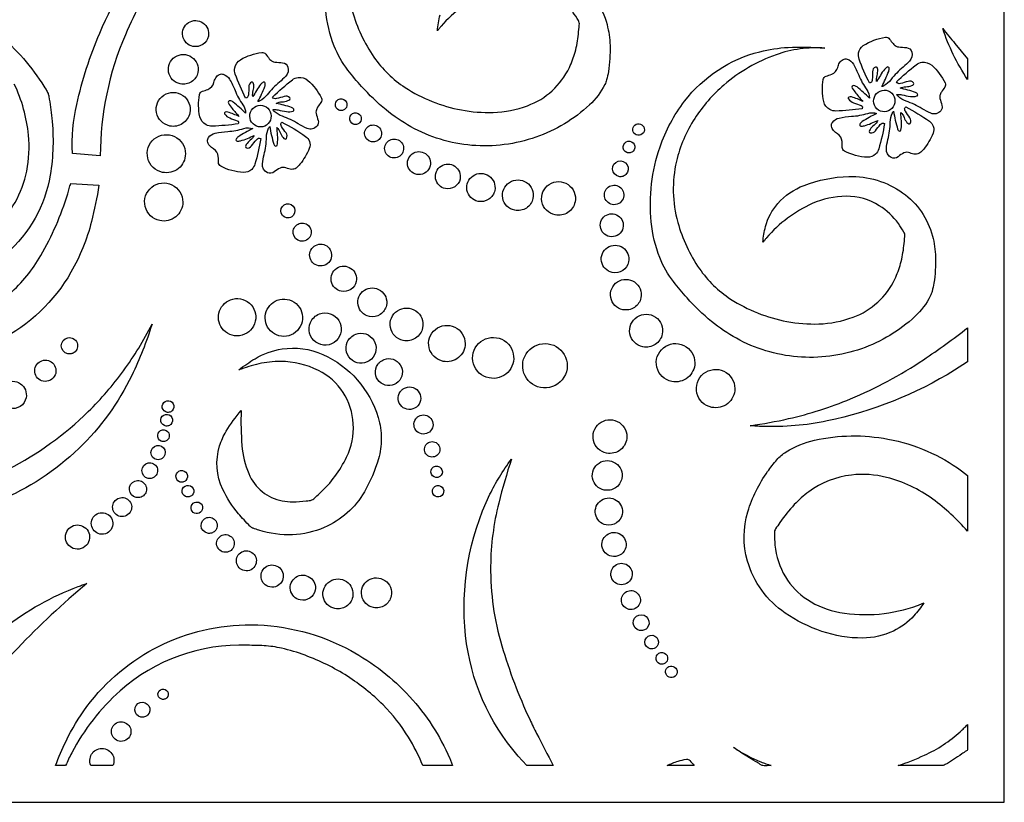
# Model space of a CAD drawing. Extents: x -97 to 97, y -125 to 125.
# Drawn here: x 65 to 97, y 11 to 36 of the extents above; entities that cross this region are included whole.
import ezdxf

# ---------------------------------------------------------------- set-up
doc = ezdxf.new("R2010")
doc.units = 0
doc.layers.add('PAGE_6', color=18, linetype='CONTINUOUS')

msp = doc.modelspace()

# ---------------------------------------------------------------- linework, layer by layer
at = {"layer": 'PAGE_6'}
msp.add_lwpolyline([(40.1, 125.421), (40.1, 10.981), (97.321, 10.981), (97.321, 125.421)], close=True, dxfattribs=at)
for points in [[(68.003, 31.945), (67.104, 32.022, -0.069246), (67.239, 33.612, -0.045325), (67.989, 35.925, -0.109853), (72.153, 41.719, -0.076307), (74.958, 43.544, -0.076863), (77.719, 44.31, -0.077058), (80.575, 44.206, -0.01563), (81.074, 44.094, -0.010042), (81.84, 43.88), (81.541, 43.232, 0.03584), (80.883, 43.576, 0.074352), (79.628, 43.914, 0.087367), (77.671, 43.796, 0.064471), (75.195, 42.855, 0.046131), (73.16, 41.509, 0.078244), (69.962, 37.995, 0.044026), (68.817, 35.871, 0.101177)], [(71.009, 35.492, -0.67105), (70.861, 36.261, -0.666671), (71.509, 35.819, -0.199997), (71.329, 35.554, -0.196852)], [(92.948, 34.306, -0.030568), (92.612, 35.081, -0.130159), (92.594, 35.282, -0.207734), (92.747, 35.516, -0.111729), (93.468, 35.786, -0.276094), (93.599, 35.73, 0.015267), (93.715, 35.581, 0.084328), (93.811, 35.498, 0.120606), (93.896, 35.472, -0.00561), (94.148, 35.453, -0.314778), (94.321, 35.308, -0.262353), (94.248, 35.017, -0.027628), (94.041, 34.823, 0.052176), (93.644, 34.412, -0.099237), (93.411, 34.212, -0.048467), (93.388, 34.201, -0.029769), (93.348, 34.191, 0.028012), (93.571, 34.681, 0.137934), (93.582, 34.792, 0.533138), (93.52, 34.819, 0.078209), (93.435, 34.744, 0.042251), (93.301, 34.553, -0.010221), (93.18, 34.353, -0.107334), (93.193, 34.546, 0.084074), (93.214, 34.738, 0.111134), (93.194, 34.805, 0.396127), (93.143, 34.821, 0.294974), (93.048, 34.669, -0.024979), (93.04, 34.414, -0.088173), (93.023, 34.352, -0.301963)], [(96.129, 34.419, -0.03253), (95.667, 35.228, -0.033391), (95.324, 36.068, -0.000688), (95.521, 35.826, 0.002065), (95.718, 35.585), (96.129, 35.09)], [(91.498, 35.435, 0.050967), (90.698, 35.409, 0.050917), (89.92, 35.221, 0.093908), (88.228, 34.239, 0.069904), (87.28, 33.153, 0.088425), (86.689, 31.765, 0.124469), (86.732, 29.786, 0.083623), (87.434, 28.282, 0.098742), (88.445, 27.3, 0.097171), (90.268, 26.572, 0.054663), (91.301, 26.492, 0.080791), (92.416, 26.71, 0.195048), (93.771, 27.947, 0.045261), (93.957, 28.45, 0.041242), (94.064, 29.028, -0.000345), (94.094, 29.325, 0.079929), (94.09, 29.4, 0.08049), (94.062, 29.47, 0.018446), (93.884, 29.744, 0.100487), (93.267, 30.327, 0.141112), (92.196, 30.632, 0.105355), (91.091, 30.393, 0.110056), (89.611, 29.285, 0.008237), (89.552, 29.213, -0.002746), (89.493, 29.141, -0.048237), (89.578, 29.652, -0.116101), (89.976, 30.395, -0.121212), (90.825, 30.984, -0.084032), (92.276, 31.273, -0.163428), (94.024, 30.743, -0.175987), (94.992, 29.341, -0.056613), (95.09, 28.66, -0.045902), (95.037, 27.814, -0.029418), (94.979, 27.549, -0.048477), (94.92, 27.395, -0.089847), (94.423, 26.734, -0.102998), (92.686, 25.689, -0.105243), (90.61, 25.425, -0.106536), (88.633, 26.027, -0.044304), (87.826, 26.574, -0.039264), (87.032, 27.334, -0.016923), (86.59, 27.864, -0.071683), (86.147, 28.641, -0.069989), (85.869, 29.799, -0.107007), (86.157, 32.235, -0.081296), (86.952, 33.715, -0.168615), (89.394, 35.32, -0.048217), (90.306, 35.459, -0.037265)], [(70.598, 34.275, -0.671185), (70.429, 35.151, -0.666506), (71.169, 34.648, -0.200116), (70.963, 34.345, -0.196756)], [(72.718, 33.816, -0.030567), (72.382, 34.591, -0.13017), (72.364, 34.792, -0.222986), (72.551, 35.061, -0.096991), (73.238, 35.296, -0.275882), (73.369, 35.24, 0.015205), (73.485, 35.091, 0.084312), (73.581, 35.008, 0.120505), (73.666, 34.982, -0.005535), (73.918, 34.963, -0.315104), (74.091, 34.818, -0.262118), (74.018, 34.527, -0.027639), (73.811, 34.333, 0.052176), (73.414, 33.922, -0.099237), (73.181, 33.722, -0.048467), (73.158, 33.711, -0.029769), (73.118, 33.701, 0.028435), (73.341, 34.189, 0.137971), (73.352, 34.302, 0.533153), (73.29, 34.329, 0.078238), (73.205, 34.254, 0.042191), (73.072, 34.063, -0.010515), (72.95, 33.863, -0.107334), (72.963, 34.056, 0.084074), (72.984, 34.248, 0.111134), (72.964, 34.315, 0.396127), (72.913, 34.331, 0.295006), (72.818, 34.179, -0.02501), (72.809, 33.924, -0.088262), (72.793, 33.862, -0.302382)], [(92.71, 33.472, -0.030065), (91.862, 33.395, -0.128113), (91.664, 33.441, -0.222599), (91.463, 33.702, -0.098493), (91.45, 34.419, -0.278868), (91.544, 34.527, 0.01597), (91.723, 34.59, 0.244639), (91.917, 34.81, -0.071269), (91.977, 34.958, -0.148457), (92.097, 35.07, -0.195216), (92.224, 35.079, -0.182563), (92.426, 34.916, -0.038464), (92.603, 34.555, 0.060894), (92.858, 34.088, -0.159527), (92.944, 33.814, 0.028072), (92.544, 34.175, 0.135776), (92.44, 34.22, 0.641043), (92.389, 34.141, 0.025461), (92.509, 33.973, 0.013043), (92.622, 33.839, -0.006125), (92.737, 33.706, 0.039146), (92.368, 33.852, 0.186115), (92.282, 33.846, 0.465651), (92.267, 33.791, 0.148408), (92.434, 33.66, 0.011568), (92.677, 33.572, -0.275129), (92.721, 33.522, -0.096987), (92.72, 33.507, -0.03788)], [(93.822, 34.34, -0.03044), (94.461, 34.896, -0.128426), (94.649, 34.975, -0.220534), (94.967, 34.88, -0.098013), (95.403, 34.307, -0.280581), (95.39, 34.166, 0.016016), (95.283, 34.011, 0.084858), (95.233, 33.894, 0.122597), (95.234, 33.806, 0.012322), (95.298, 33.58, -0.250517), (95.264, 33.403, -0.336606), (94.938, 33.323, -0.034992), (94.655, 33.47, 0.051833), (94.139, 33.716, -0.099002), (93.874, 33.874, -0.051554), (93.841, 33.911, -0.594831), (93.852, 33.935, -0.073088), (94.001, 33.921, 0.021647), (94.275, 33.867, 0.115668), (94.485, 33.883, 0.469154), (94.509, 33.942, 0.189981), (94.44, 34, 0.031749), (93.939, 34.135, -0.105924), (94.127, 34.183, 0.08272), (94.318, 34.223, 0.109289), (94.376, 34.261, 0.402087), (94.377, 34.315, 0.292131), (94.201, 34.358, -0.024776), (93.953, 34.287, -0.119747), (93.876, 34.287, -0.268347)], [(72.48, 32.982, -0.030204), (71.632, 32.905, -0.128022), (71.434, 32.95, -0.222724), (71.233, 33.212, -0.098564), (71.22, 33.929, -0.279079), (71.314, 34.037, 0.016337), (71.493, 34.099, 0.244682), (71.687, 34.32, -0.07144), (71.747, 34.468, -0.148393), (71.867, 34.58, -0.195099), (71.994, 34.589, -0.182852), (72.196, 34.426, -0.038431), (72.373, 34.065, 0.061259), (72.628, 33.598, -0.160239), (72.714, 33.324, 0.028072), (72.314, 33.685, 0.135776), (72.21, 33.73, 0.641043), (72.159, 33.651, 0.025461), (72.279, 33.483, 0.013043), (72.392, 33.349, -0.006125), (72.507, 33.216, 0.039146), (72.138, 33.362, 0.186115), (72.052, 33.356, 0.465651), (72.037, 33.301, 0.148408), (72.204, 33.17, 0.011568), (72.447, 33.082, -0.275129), (72.491, 33.032, -0.096987), (72.49, 33.017, -0.03788)], [(73.592, 33.85, -0.030331), (74.232, 34.406, -0.128374), (74.419, 34.485, -0.220595), (74.737, 34.39, -0.098029), (75.173, 33.817, -0.280442), (75.16, 33.676, 0.016054), (75.053, 33.52, 0.084839), (75.003, 33.404, 0.122531), (75.004, 33.316, 0.01234), (75.068, 33.09, -0.250565), (75.034, 32.913, -0.336504), (74.708, 32.833, -0.035099), (74.425, 32.979, 0.051935), (73.909, 33.226, -0.099169), (73.644, 33.384, -0.051323), (73.611, 33.421, -0.59566), (73.622, 33.445, -0.072449), (73.771, 33.431, 0.0216), (74.045, 33.377, 0.115413), (74.255, 33.393, 0.469239), (74.279, 33.451, 0.190016), (74.21, 33.509, 0.031718), (73.709, 33.645, -0.104499), (73.897, 33.693, 0.082502), (74.088, 33.732, 0.109097), (74.147, 33.771, 0.401833), (74.147, 33.825, 0.292626), (73.971, 33.868, -0.02508), (73.723, 33.797, -0.119706), (73.646, 33.797, -0.267743)], [(70.258, 32.91, -0.671149), (70.066, 33.908, -0.6665), (70.908, 33.335, -0.20012), (70.673, 32.99, -0.196782)], [(93.18, 33.966, -0.420912), (93.668, 33.974, -0.407815), (93.675, 33.476, -0.420641), (93.188, 33.468, -0.407547)], [(72.95, 33.476, -0.420764), (73.438, 33.484, -0.407832), (73.445, 32.986, -0.420624), (72.958, 32.978, -0.407693)], [(75.744, 33.424, -0.743344), (75.781, 33.786, -0.741596), (75.95, 33.464, -0.148372), (75.854, 33.413, -0.14722)], [(76.208, 32.973, -0.743391), (76.245, 33.334, -0.74134), (76.415, 33.013, -0.148541), (76.318, 32.961, -0.14719)], [(93.437, 32.99, -0.030586), (93.249, 32.168, -0.129665), (93.144, 31.995, -0.205647), (92.881, 31.895, -0.111591), (92.138, 32.096, -0.278713), (92.065, 32.218, 0.015424), (92.06, 32.406, 0.247367), (91.908, 32.658, -0.072448), (91.784, 32.759, -0.149393), (91.714, 32.907, -0.198373), (91.745, 33.029, -0.182696), (91.963, 33.169, -0.037604), (92.365, 33.224, 0.060224), (92.892, 33.32, -0.157385), (93.181, 33.317, 0.028421), (92.711, 33.052, 0.137308), (92.636, 32.967, 0.536781), (92.67, 32.909, 0.076927), (92.783, 32.92, 0.041687), (93.004, 32.997, -0.010373), (93.221, 33.088, -0.106941), (93.097, 32.939, 0.083601), (92.966, 32.796, 0.111141), (92.942, 32.731, 0.399324), (92.973, 32.688, 0.291864), (93.14, 32.755, -0.024761), (93.299, 32.957, -0.120984), (93.362, 33.001, -0.26519)], [(94.124, 33.527, -0.034752), (94.892, 33.064, -0.155301), (95.017, 32.901, -0.186317), (95.011, 32.673, -0.069541), (94.709, 32.16, -0.06401), (94.582, 32.036, -0.184085), (94.439, 31.995, -0.079081), (94.256, 32.04, 0.211909), (94.067, 32.037, 0.068558), (93.877, 31.915, -0.300431), (93.653, 31.886, -0.312645), (93.495, 32.172, -0.03547), (93.546, 32.472, 0.052769), (93.623, 33.035, -0.100271), (93.693, 33.333, -0.049012), (93.706, 33.355, -0.030092), (93.731, 33.387, 0.03738), (93.862, 32.809, 0.266402), (93.927, 32.748, 0.412899), (93.966, 32.772, 0.069409), (93.989, 33.005, 0.012995), (93.977, 33.179, -0.006555), (93.964, 33.353, -0.106097), (94.068, 33.19, 0.083384), (94.165, 33.023, 0.109561), (94.22, 32.979, 0.397073), (94.271, 32.996, 0.296582), (94.258, 33.175, -0.025468), (94.114, 33.386, -0.087773), (94.09, 33.445, -0.305504), (94.124, 33.527)], [(73.894, 33.037, -0.034667), (74.663, 32.574, -0.155442), (74.787, 32.411, -0.186125), (74.781, 32.182, -0.069597), (74.479, 31.67, -0.063931), (74.352, 31.546, -0.184105), (74.209, 31.505, -0.079033), (74.026, 31.55, 0.211842), (73.837, 31.547, 0.068801), (73.647, 31.424, -0.300755), (73.423, 31.396, -0.312539), (73.265, 31.682, -0.035482), (73.316, 31.982, 0.052755), (73.393, 32.545, -0.100222), (73.463, 32.843, -0.049014), (73.476, 32.865, -0.030102), (73.501, 32.897, 0.037375), (73.632, 32.319, 0.265949), (73.697, 32.258, 0.413242), (73.736, 32.282, 0.06949), (73.759, 32.515, 0.013091), (73.748, 32.689, -0.006277), (73.734, 32.863, -0.106097), (73.838, 32.7, 0.083384), (73.935, 32.533, 0.109561), (73.99, 32.489, 0.397073), (74.041, 32.506, 0.296582), (74.028, 32.685, -0.025468), (73.883, 32.896, -0.087773), (73.86, 32.955, -0.305504)], [(76.795, 32.399, -0.781386), (76.771, 32.933, -0.77972), (77.044, 32.473, -0.123772), (76.929, 32.405, -0.122721)], [(85.387, 32.624, -0.568009), (85.34, 32.942, -0.56248), (85.645, 32.834, -0.280016), (85.58, 32.652, -0.275503)], [(70.022, 31.407, -0.635031), (69.756, 32.49, -0.630555), (70.766, 32.008, -0.226577), (70.539, 31.534, -0.223219)], [(73.207, 32.5, -0.030543), (73.019, 31.677, -0.129816), (72.914, 31.505, -0.205427), (72.651, 31.405, -0.111813), (71.908, 31.606, -0.278642), (71.835, 31.728, 0.015466), (71.83, 31.916, 0.247412), (71.677, 32.168, -0.072484), (71.554, 32.269, -0.14939), (71.484, 32.417, -0.198428), (71.515, 32.539, -0.182576), (71.733, 32.679, -0.03756), (72.135, 32.734, 0.060108), (72.662, 32.83, -0.157396), (72.951, 32.827, 0.028062), (72.481, 32.561, 0.136938), (72.406, 32.477, 0.53712), (72.44, 32.419, 0.076918), (72.553, 32.43, 0.041746), (72.774, 32.507, -0.010185), (72.991, 32.598, -0.106932), (72.867, 32.449, 0.083537), (72.736, 32.306, 0.111022), (72.712, 32.241, 0.39963), (72.743, 32.198, 0.291781), (72.91, 32.265, -0.024459), (73.069, 32.467, -0.120966), (73.132, 32.511, -0.265427)], [(77.472, 31.88, -0.707385), (77.391, 32.453, -0.703941), (77.816, 32.059, -0.173749), (77.677, 31.909, -0.171382)], [(85.077, 32.053, -0.74322), (85.114, 32.414, -0.741165), (85.284, 32.093, -0.148656), (85.187, 32.042, -0.147302)], [(78.265, 31.342, -0.707344), (78.167, 32.037, -0.70387), (78.683, 31.559, -0.173798), (78.514, 31.377, -0.17141)], [(79.195, 30.88, -0.671347), (79.055, 31.61, -0.666427), (79.671, 31.19, -0.200173), (79.5, 30.938, -0.196639)], [(84.82, 31.271, -0.781725), (84.798, 31.767, -0.779869), (85.051, 31.34, -0.123678), (84.945, 31.277, -0.122508)], [(80.254, 30.467, -0.671203), (80.095, 31.298, -0.666437), (80.796, 30.82, -0.200165), (80.601, 30.533, -0.196743)], [(69.936, 29.842, -0.635046), (69.671, 30.925, -0.630538), (70.68, 30.443, -0.226589), (70.454, 29.968, -0.223207)], [(81.445, 30.177, -0.671008), (81.272, 31.082, -0.666585), (82.036, 30.563, -0.200059), (81.823, 30.25, -0.196883)], [(82.755, 30.026, -0.671156), (82.564, 31.017, -0.666501), (83.401, 30.448, -0.20012), (83.168, 30.105, -0.196776)], [(84.604, 30.364, -0.707203), (84.52, 30.954, -0.704008), (84.958, 30.548, -0.173703), (84.815, 30.394, -0.171507)], [(74.043, 29.934, -0.8209), (74.044, 30.383, -0.819429), (74.215, 29.967, -0.099246), (74.133, 29.933, -0.098358)], [(84.516, 29.327, -0.707365), (84.417, 30.023, -0.704069), (84.934, 29.545, -0.173662), (84.765, 29.362, -0.171396)], [(74.493, 29.181, -0.707293), (74.416, 29.728, -0.704155), (74.821, 29.352, -0.173602), (74.689, 29.209, -0.171445)], [(75.078, 28.378, -0.707234), (74.984, 29.04, -0.703961), (75.476, 28.585, -0.173736), (75.315, 28.412, -0.171486)], [(84.607, 28.162, -0.671091), (84.452, 28.972, -0.66656), (85.135, 28.507, -0.200077), (84.945, 28.227, -0.196823)], [(75.817, 27.551, -0.671137), (75.674, 28.299, -0.666524), (76.305, 27.87, -0.200103), (76.129, 27.611, -0.19679)], [(84.947, 26.954, -0.671085), (84.774, 27.857, -0.666536), (85.536, 27.339, -0.200094), (85.324, 27.027, -0.196828)], [(76.731, 26.734, -0.67104), (76.568, 27.582, -0.666537), (77.284, 27.095, -0.200093), (77.084, 26.802, -0.196859)], [(72.228, 27.276, -0.597854), (73.031, 26.578, -0.595432), (72.005, 26.289, -0.253579), (71.85, 26.84, -0.251679)], [(73.744, 27.259, -0.597514), (74.548, 26.561, -0.595909), (73.522, 26.272, -0.253204), (73.367, 26.824, -0.251946)], [(75.112, 26.815, -0.819837), (75.656, 25.947, -0.817645), (74.819, 26.538, -0.100325), (74.937, 26.705, -0.099)], [(77.829, 25.956, -0.671127), (77.644, 26.921, -0.666514), (78.458, 26.366, -0.20011), (78.231, 26.033, -0.196797)], [(85.598, 25.751, -0.671142), (85.412, 26.721, -0.666493), (86.23, 26.164, -0.200125), (86.002, 25.829, -0.196786)], [(69.682, 26.483, -0.03745), (69.025, 24.82, -0.088937), (67.305, 22.452, -0.093707), (64.708, 20.756, -0.153705), (58.625, 20.229), (58.939, 21.31, 0.016949), (59.867, 21.082, 0.047987), (61.304, 20.922, 0.122302), (65.029, 21.788, 0.076551), (67.615, 23.652, 0.04073), (68.757, 24.976, 0.040259)], [(76.287, 26.16, -0.820036), (76.794, 25.351, -0.817742), (76.014, 25.901, -0.100266), (76.124, 26.057, -0.098879)], [(79.124, 25.279, -0.635025), (78.87, 26.315, -0.630501), (79.836, 25.854, -0.226617), (79.619, 25.4, -0.223223)], [(96.129, 26.364), (96.129, 25.266), (95.704, 24.991, -0.087255), (91.575, 23.346, -0.059791), (89.486, 23.167, -0.010212), (89.285, 23.178, 0.003404), (89.084, 23.192, 0.018923), (90.326, 23.422, 0.043439), (92.331, 24.061, 0.048792), (94.698, 25.332, 0.017495)], [(66.952, 25.523, -0.82039), (66.953, 26.043, -0.819152), (67.152, 25.562, -0.099414), (67.056, 25.523, -0.098665)], [(80.61, 24.74, -0.600065), (80.274, 25.861, -0.595676), (81.398, 25.521, -0.253388), (81.217, 24.922, -0.249949)], [(72.492, 25, -0.030338), (73.025, 25.365, -0.096831), (73.898, 25.681, -0.14492), (75.22, 25.504, -0.217774), (77.014, 23.459, -0.071053), (77.118, 22.772, -0.074759), (77.025, 22.117, -0.057269), (76.567, 21.051, -0.163034), (75.265, 19.89, -0.091113), (74.238, 19.657, -0.087189), (73.149, 19.802, -0.010853), (72.964, 19.866, -0.051844), (72.927, 19.884, -0.056516), (72.855, 19.94, -0.020487), (72.485, 20.34, -0.065983), (71.976, 21.128, -0.18745), (71.874, 22.536, -0.061816), (72.088, 23.011, -0.038662), (72.573, 23.686, 0.027991), (72.596, 22.546, 0.081374), (72.817, 21.639, 0.122179), (73.257, 21.054, 0.125904), (73.901, 20.756, 0.044943), (74.247, 20.724, 0.035458), (74.685, 20.754, -0.024445), (74.779, 20.763, 0.099391), (74.869, 20.785, 0.075113), (74.926, 20.822, 0.001786), (75.125, 21.005, 0.094391), (75.992, 22.174, 0.125768), (76.209, 23.252, 0.270235), (75.079, 24.983, 0.115935), (73.845, 25.276, 0.058686), (73.151, 25.196, 0.028662)], [(82.276, 24.433, -0.566999), (81.866, 25.594, -0.561813), (83.09, 25.416, -0.280563), (82.984, 24.683, -0.276325)], [(86.534, 24.626, -0.635085), (86.266, 25.718, -0.630491), (87.284, 25.232, -0.226625), (87.055, 24.754, -0.223178)], [(66.154, 24.636, -0.707258), (66.063, 25.279, -0.703955), (66.541, 24.838, -0.17374), (66.385, 24.669, -0.171469)], [(77.208, 25.339, -0.820061), (77.663, 24.613, -0.817917), (76.962, 25.107, -0.10016), (77.061, 25.247, -0.098864)], [(87.832, 23.788, -0.635062), (87.565, 24.88, -0.630492), (88.582, 24.394, -0.226624), (88.354, 23.915, -0.223195)], [(65.073, 23.756, -0.671098), (64.919, 24.56, -0.666497), (65.598, 24.098, -0.200122), (65.409, 23.82, -0.196818)], [(77.9, 24.425, -0.861151), (78.254, 23.795, -0.85981), (77.73, 24.292, -0.075379), (77.805, 24.371, -0.074604)], [(70.128, 23.639, -0.742983), (70.165, 24, -0.740898), (70.335, 23.679, -0.148832), (70.238, 23.628, -0.147458)], [(70.083, 23.195, -0.743391), (70.119, 23.557, -0.74134), (70.289, 23.235, -0.148541), (70.193, 23.184, -0.14719)], [(78.376, 23.522, -0.861238), (78.676, 22.988, -0.859883), (78.232, 23.41, -0.075336), (78.295, 23.477, -0.074553)], [(84.421, 22.304, -0.635093), (84.186, 23.265, -0.630485), (85.081, 22.837, -0.226629), (84.88, 22.416, -0.223172)], [(69.981, 22.693, -0.743449), (70.018, 23.054, -0.741145), (70.188, 22.733, -0.148669), (70.091, 22.682, -0.147151)], [(78.679, 22.66, -0.862), (78.92, 22.229, -0.859881), (78.562, 22.57, -0.075338), (78.613, 22.624, -0.074114)], [(96.129, 19.775, 0.052522), (95, 20.809, 0.097634), (93.503, 21.516, 0.090858), (92.36, 21.592, 0.130324), (90.982, 21.05, 0.045419), (90.511, 20.633, 0.03847), (90.045, 20.055, -0.000962), (89.901, 19.846, 0.078572), (89.873, 19.788, 0.076261), (89.863, 19.713, 0.021331), (89.884, 19.321, 0.10984), (90.221, 18.295, 0.115513), (90.933, 17.553, 0.100745), (91.984, 17.14, 0.132199), (94.507, 17.366, 0.00817), (94.61, 17.406, -0.002723), (94.712, 17.446, -0.038433), (94.39, 17.031, -0.097585), (93.722, 16.534, -0.110508), (92.725, 16.307, -0.083697), (91.401, 16.524, -0.067414), (90.212, 17.118, -0.174656), (88.991, 18.805, -0.145445), (89.004, 20.405, -0.080453), (89.645, 21.706, -0.024405), (89.946, 22.089, -0.07383), (90.243, 22.342, -0.085421), (91.165, 22.721, -0.101909), (93.548, 22.759, -0.055154), (94.818, 22.37, -0.05726), (95.928, 21.732), (96.129, 21.577)], [(69.833, 22.092, -0.820829), (69.834, 22.548, -0.819421), (70.008, 22.127, -0.099251), (69.924, 22.092, -0.098401)], [(82.693, 12.173), (81.834, 12.173), (81.553, 12.48, -0.153023), (79.85, 16.39, -0.139954), (80.641, 20.968, -0.024663), (80.945, 21.527, -0.022317), (81.338, 22.11, 0.017191), (80.926, 20.686, 0.059529), (80.662, 18.637, 0.074708), (81.025, 16.054, 0.037015), (81.929, 13.673, 0.008472), (82.155, 13.21, 0.00373)], [(84.346, 21.107, -0.671093), (84.178, 21.982, -0.666599), (84.917, 21.479, -0.200049), (84.711, 21.177, -0.196822)], [(69.558, 21.485, -0.820494), (69.559, 21.986, -0.81922), (69.751, 21.523, -0.099373), (69.658, 21.485, -0.098603)], [(70.572, 21.375, -0.74322), (70.608, 21.736, -0.741165), (70.778, 21.415, -0.148656), (70.681, 21.364, -0.147302)], [(78.88, 21.881, -0.819828), (79.01, 21.541, -0.818718), (78.759, 21.805, -0.099676), (78.812, 21.855, -0.099005)], [(69.17, 20.865, -0.743955), (69.121, 21.395, -0.741984), (69.455, 20.98, -0.148116), (69.331, 20.88, -0.146818)], [(70.772, 20.896, -0.743391), (70.809, 21.257, -0.74134), (70.979, 20.936, -0.148541), (70.882, 20.885, -0.14719)], [(78.927, 21.249, -0.74261), (79.083, 20.933, -0.739218), (78.777, 21.108, -0.149942), (78.83, 21.201, -0.147704)], [(68.651, 20.25, -0.707231), (68.569, 20.828, -0.70394), (68.998, 20.431, -0.17375), (68.858, 20.28, -0.171488)], [(84.408, 19.976, -0.671434), (84.255, 20.777, -0.666383), (84.931, 20.316, -0.200204), (84.742, 20.04, -0.196578)], [(71.061, 20.359, -0.568056), (71.015, 20.677, -0.562646), (71.319, 20.568, -0.279881), (71.254, 20.387, -0.275464)], [(67.991, 19.68, -0.707019), (67.899, 20.33, -0.70413), (68.382, 19.884, -0.173619), (68.224, 19.713, -0.171633)], [(71.482, 19.704, -0.781667), (71.459, 20.211, -0.779982), (71.717, 19.774, -0.123607), (71.609, 19.71, -0.122544)], [(67.187, 19.198, -0.707295), (67.084, 19.929, -0.703819), (67.627, 19.426, -0.173834), (67.449, 19.235, -0.171444)], [(72.006, 19.093, -0.74432), (71.956, 19.64, -0.741623), (72.301, 19.212, -0.148354), (72.172, 19.109, -0.146579)], [(84.584, 18.958, -0.707155), (84.48, 19.688, -0.703981), (85.023, 19.187, -0.173722), (84.845, 18.995, -0.17154)], [(72.677, 18.494, -0.707107), (72.591, 19.098, -0.703989), (73.04, 18.683, -0.173717), (72.893, 18.524, -0.171573)], [(73.505, 17.963, -0.707359), (73.41, 18.636, -0.703861), (73.91, 18.174, -0.173805), (73.746, 17.997, -0.1714)], [(84.84, 18.044, -0.707354), (84.748, 18.691, -0.703768), (85.228, 18.247, -0.173869), (85.072, 18.077, -0.171403)], [(74.49, 17.541, -0.671231), (74.348, 18.28, -0.666473), (74.972, 17.855, -0.20014), (74.798, 17.6, -0.196723)], [(75.613, 17.263, -0.671151), (75.444, 18.146, -0.666528), (76.189, 17.639, -0.200099), (75.981, 17.334, -0.19678)], [(76.863, 17.297, -0.671151), (76.693, 18.18, -0.666528), (77.438, 17.672, -0.200099), (77.231, 17.367, -0.19678)], [(61.922, 12.173, -0.019298), (62.298, 13.207, -0.051321), (63.102, 14.716, -0.07941), (64.895, 16.639, -0.076016), (67.29, 17.978, -0.005647), (67.43, 18.029, 0.001882), (67.571, 18.078, 0.030298), (65.325, 15.981, 0.01428), (63.256, 13.67), (62.008, 12.173, -0.165681), (61.965, 12.169, 0.054784)], [(85.149, 17.238, -0.707135), (85.068, 17.812, -0.7041), (85.494, 17.418, -0.17364), (85.355, 17.267, -0.171554)], [(85.492, 16.552, -0.781464), (85.469, 17.052, -0.779747), (85.725, 16.621, -0.123755), (85.618, 16.558, -0.122672)], [(79.43, 12.173), (78.466, 12.173, 0.039974), (77.994, 13.098, 0.058425), (77.173, 14.14, 0.054927), (76.017, 15.069, 0.053259), (74.647, 15.748, 0.031559), (73.885, 15.976, 0.043634), (73.315, 16.057, 0.008628), (73.048, 16.067, -0.004735), (72.781, 16.074, 0.193197), (68.648, 14.594, 0.091389), (67.076, 12.581, 0.011781), (66.976, 12.378, -0.003927), (66.879, 12.173), (66.551, 12.173, -0.017447), (66.893, 12.963, -0.048685), (67.569, 14.085, -0.239264), (72.897, 16.737, -0.123385), (76.129, 15.901, -0.082595), (78.037, 14.408, -0.083891), (79.335, 12.406, -0.00687), (79.383, 12.29, 0.00229)], [(85.84, 15.96, -0.82115), (85.841, 16.394, -0.819304), (86.007, 15.993, -0.099322), (85.927, 15.96, -0.098207)], [(86.143, 15.473, -0.743391), (86.179, 15.835, -0.74134), (86.349, 15.513, -0.148541), (86.252, 15.462, -0.14719)], [(86.451, 15.039, -0.568138), (86.404, 15.358, -0.562596), (86.709, 15.249, -0.279921), (86.644, 15.068, -0.275398)], [(69.976, 14.331, -0.743219), (70.009, 14.651, -0.741355), (70.159, 14.367, -0.148531), (70.074, 14.321, -0.147303)], [(69.32, 13.744, -0.781618), (69.298, 14.216, -0.780079), (69.539, 13.809, -0.123546), (69.438, 13.749, -0.122575)], [(68.618, 12.964, -0.707077), (68.534, 13.557, -0.704059), (68.974, 13.15, -0.173668), (68.83, 12.994, -0.171593)], [(96.129, 13.499), (96.129, 12.686, -0.138889), (96.096, 12.651, 0.015554), (95.939, 12.548, -0.017458), (95.406, 12.203, -0.069954), (95.335, 12.173), (93.881, 12.173, 0.027216), (94.731, 12.508, 0.076085), (95.893, 13.271, 0.013896), (96.012, 13.384, -0.004632)], [(68.414, 12.173), (67.694, 12.173, -0.115996), (67.672, 12.401, -0.26627), (67.9, 12.698, -0.278294), (68.307, 12.637, -0.281583), (68.44, 12.251, -0.040813), (68.428, 12.212, 0.013597)], [(89.763, 12.173, 0.021867), (89.585, 12.166, -0.08453), (89.49, 12.173, -0.08169), (89.403, 12.211, 0.014703), (89.253, 12.303, -0.013079), (88.968, 12.474, -0.008451), (88.54, 12.759, 0.021914), (89.029, 12.472, 0.028747), (89.421, 12.293, 0.013326), (89.592, 12.231, -0.004442)], [(87.258, 12.173), (86.387, 12.173, -0.034556), (86.741, 12.316, -0.047625), (87.012, 12.376, -0.237998), (87.121, 12.337, -0.031892)]]:
    msp.add_lwpolyline(points, format="xyb", close=True, dxfattribs=at)
for points in [[(83.47, 37.602, -0.175989), (84.437, 36.2, -0.056622), (84.535, 35.519, -0.045909), (84.482, 34.672, -0.029407), (84.424, 34.407, -0.048458), (84.365, 34.253, -0.089843), (83.868, 33.593, -0.103001), (82.131, 32.548, -0.105246), (80.055, 32.283, -0.106532), (78.078, 32.885, -0.0443), (77.271, 33.433, -0.03926), (76.477, 34.193, -0.016931), (76.035, 34.723, -0.071693), (75.591, 35.5, -0.069992), (75.314, 36.658, -0.107005)], [(80.536, 37.251, 0.110068), (79.057, 36.144, 0.008238), (78.997, 36.072, -0.002746), (78.938, 35.999, -0.048217), (79.023, 36.511, -0.116094)], [(76.177, 36.645, 0.083634), (76.879, 35.141, 0.098759), (77.89, 34.159, 0.097155), (79.713, 33.431, 0.054655), (80.746, 33.351, 0.080786), (81.861, 33.569, 0.195072), (83.216, 34.806, 0.045267), (83.402, 35.308, 0.041246), (83.509, 35.886, -0.00034), (83.539, 36.184, 0.079905), (83.534, 36.258, 0.08047), (83.507, 36.328, 0.018446), (83.329, 36.602, 0.100491)], [(64.591, 35.97, -0.084326), (66.104, 34.306, 0.005223), (66.245, 34.09, -0.056743), (66.309, 33.967, -0.04895), (66.336, 33.867, -0.015301), (66.433, 33.167, -0.068219), (66.379, 31.316, -0.174265), (64.953, 28.77, -0.060754)], [(64.563, 29.595, 0.163975), (65.618, 31.447, 0.072355), (65.675, 32.615, 0.087639), (65.216, 34.267, 0.039018)], [(65.069, 27.471, 0.078789), (66.074, 28.709, 0.057247), (66.948, 30.714, 0.005487), (66.997, 30.881, -0.001829), (67.045, 31.049), (67.96, 30.992, -0.022703), (67.718, 29.809, -0.06879), (67.052, 28.166, -0.144914), (64.733, 25.958, -0.14135)]]:
    msp.add_lwpolyline(points, format="xyb", dxfattribs=at)

doc.saveas('drawing.dxf')
